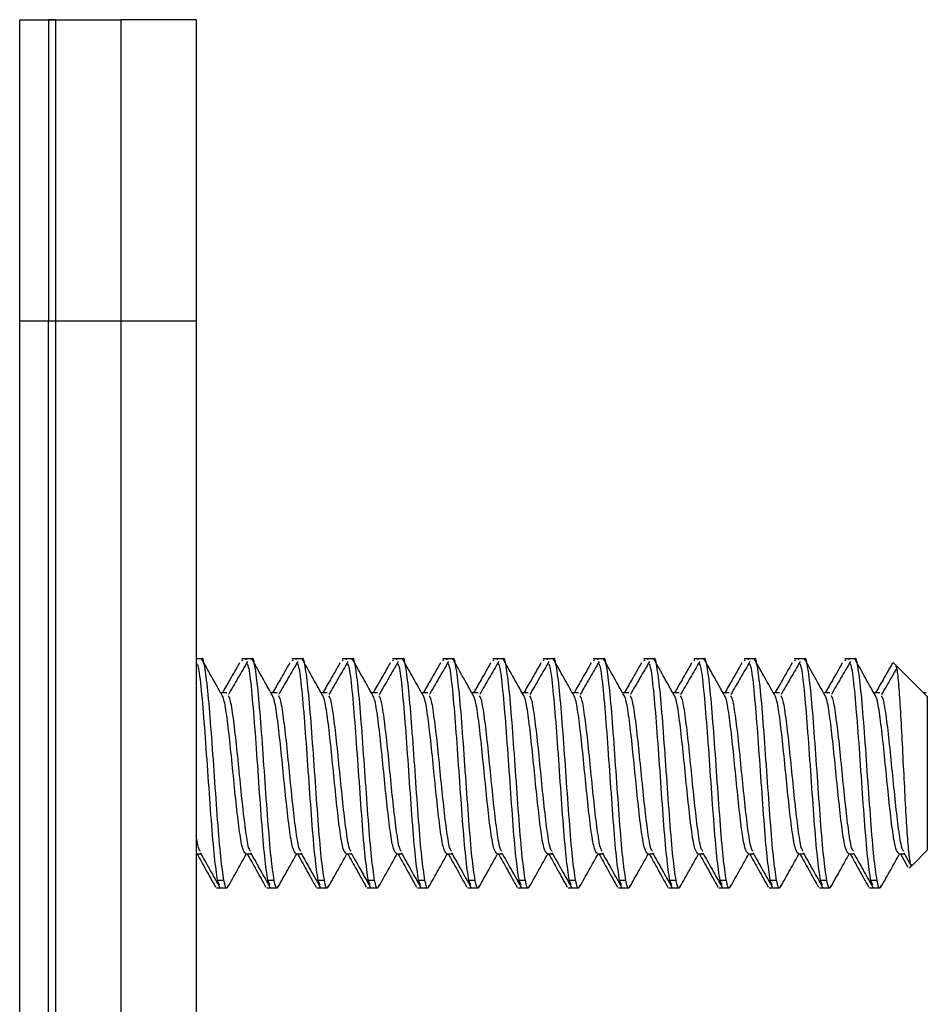
# Model space of a CAD drawing. Units: inches. Extents: x 0.3 to 21.8, y 0.2 to 16.9.
# Drawn here: x 8.3 to 8.7, y 14.7 to 15.1 of the extents above; entities that cross this region are included whole.
import ezdxf

# ---------------------------------------------------------------- set-up
doc = ezdxf.new("R2010")
doc.units = ezdxf.units.IN
doc.header["$MEASUREMENT"] = 0

msp = doc.modelspace()

# ---------------------------------------------------------------- linework, layer by layer
at = {"color": 7, "linetype": 'Continuous', "lineweight": 25}
for p, q in [((8.34497, 15.13796), (8.35697, 15.13796)), ((8.34497, 15.01296), (8.34497, 15.13796)), ((8.35697, 15.13796), (8.35697, 15.01296)), ((8.35977, 15.13796), (8.35697, 15.13796)), ((8.35697, 15.13796), (8.38697, 15.13796)), ((8.35977, 15.13796), (8.35977, 15.01296)), ((8.41822, 15.13796), (8.38697, 15.13796)), ((8.38697, 15.13796), (8.38697, 15.01296)), ((8.41822, 15.13796), (8.41822, 15.01296)), ((8.35697, 15.01296), (8.34497, 15.01296)), ((8.34497, 9.51296), (8.34497, 15.01296)), ((8.35697, 9.51296), (8.35697, 15.01296)), ((8.35977, 15.01296), (8.35697, 15.01296)), ((8.38697, 15.01296), (8.35697, 15.01296)), ((8.35977, 15.01296), (8.35977, 9.51296)), ((8.41822, 15.01296), (8.38697, 15.01296)), ((8.38697, 15.01296), (8.38697, 9.51296)), ((8.41822, 15.01296), (8.41822, 9.51296)), ((8.42046, 14.87296), (8.41822, 14.87296)), ((8.43748, 14.87296), (8.437, 14.87296)), ((8.44129, 14.87296), (8.43748, 14.87296)), ((8.45831, 14.87296), (8.45783, 14.87296)), ((8.46213, 14.87296), (8.45831, 14.87296)), ((8.47915, 14.87296), (8.47866, 14.87296)), ((8.48296, 14.87296), (8.47915, 14.87296)), ((8.49998, 14.87296), (8.4995, 14.87296)), ((8.50379, 14.87296), (8.49998, 14.87296)), ((8.52081, 14.87296), (8.52033, 14.87296)), ((8.52463, 14.87296), (8.52081, 14.87296)), ((8.54165, 14.87296), (8.54116, 14.87296)), ((8.54546, 14.87296), (8.54165, 14.87296)), ((8.56248, 14.87296), (8.562, 14.87296)), ((8.56629, 14.87296), (8.56248, 14.87296)), ((8.58331, 14.87296), (8.58283, 14.87296)), ((8.58713, 14.87296), (8.58331, 14.87296)), ((8.60415, 14.87296), (8.60366, 14.87296)), ((8.60796, 14.87296), (8.60415, 14.87296)), ((8.62498, 14.87296), (8.6245, 14.87296)), ((8.62879, 14.87296), (8.62498, 14.87296)), ((8.64581, 14.87296), (8.64533, 14.87296)), ((8.64963, 14.87296), (8.64581, 14.87296)), ((8.66665, 14.87296), (8.66616, 14.87296)), ((8.67046, 14.87296), (8.66665, 14.87296)), ((8.68748, 14.87296), (8.687, 14.87296)), ((8.69129, 14.87296), (8.68748, 14.87296)), ((8.43748, 14.87245), (8.437, 14.87211)), ((8.45831, 14.87245), (8.45783, 14.87211)), ((8.47915, 14.87245), (8.47866, 14.87211)), ((8.49998, 14.87245), (8.4995, 14.87211)), ((8.52081, 14.87245), (8.52033, 14.87211)), ((8.54165, 14.87245), (8.54116, 14.87211)), ((8.56248, 14.87245), (8.562, 14.87211)), ((8.58331, 14.87245), (8.58283, 14.87211)), ((8.60415, 14.87245), (8.60366, 14.87211)), ((8.62498, 14.87245), (8.6245, 14.87211)), ((8.64581, 14.87245), (8.64533, 14.87211)), ((8.66665, 14.87245), (8.66616, 14.87211)), ((8.68748, 14.87245), (8.687, 14.87211)), ((8.70848, 14.87019), (8.7072, 14.87147)), ((8.71996, 14.85871), (8.70848, 14.87019)), ((8.43087, 14.85886), (8.42827, 14.85886)), ((8.45171, 14.85886), (8.4491, 14.85886)), ((8.47254, 14.85886), (8.46994, 14.85886)), ((8.47086, 14.85886), (8.46996, 14.85886)), ((8.49337, 14.85886), (8.49077, 14.85886)), ((8.51421, 14.85886), (8.5116, 14.85886)), ((8.51253, 14.85886), (8.51163, 14.85886)), ((8.53504, 14.85886), (8.53244, 14.85886)), ((8.53336, 14.85886), (8.53246, 14.85886)), ((8.55587, 14.85886), (8.55327, 14.85886)), ((8.5542, 14.85886), (8.5533, 14.85886)), ((8.57671, 14.85886), (8.5741, 14.85886)), ((8.57503, 14.85886), (8.57413, 14.85886)), ((8.59754, 14.85886), (8.59494, 14.85886)), ((8.59586, 14.85886), (8.59496, 14.85886)), ((8.61837, 14.85886), (8.61577, 14.85886)), ((8.6167, 14.85886), (8.6158, 14.85886)), ((8.63921, 14.85886), (8.6366, 14.85886)), ((8.63753, 14.85886), (8.63663, 14.85886)), ((8.66004, 14.85886), (8.65744, 14.85886)), ((8.65836, 14.85886), (8.65746, 14.85886)), ((8.68087, 14.85886), (8.67827, 14.85886)), ((8.70171, 14.85886), (8.6991, 14.85886)), ((8.70003, 14.85886), (8.69913, 14.85886)), ((8.72086, 14.85886), (8.7198, 14.85886)), ((8.72133, 14.85733), (8.71996, 14.85871)), ((8.72133, 14.85733), (8.72133, 14.79358)), ((8.41822, 14.79205), (8.42015, 14.79205)), ((8.41822, 14.79205), (8.41848, 14.79205)), ((8.43869, 14.79205), (8.44099, 14.79205)), ((8.45952, 14.79205), (8.46182, 14.79205)), ((8.45983, 14.79205), (8.46015, 14.79205)), ((8.48035, 14.79205), (8.48265, 14.79205)), ((8.48066, 14.79205), (8.48098, 14.79205)), ((8.50119, 14.79205), (8.50349, 14.79205)), ((8.50149, 14.79205), (8.50181, 14.79205)), ((8.52202, 14.79205), (8.52432, 14.79205)), ((8.52233, 14.79205), (8.52265, 14.79205)), ((8.54285, 14.79205), (8.54515, 14.79205)), ((8.54316, 14.79205), (8.54348, 14.79205)), ((8.56369, 14.79205), (8.56599, 14.79205)), ((8.58452, 14.79205), (8.58682, 14.79205)), ((8.58483, 14.79205), (8.58515, 14.79205)), ((8.60535, 14.79205), (8.60765, 14.79205)), ((8.62619, 14.79205), (8.62849, 14.79205)), ((8.64702, 14.79205), (8.64932, 14.79205)), ((8.64733, 14.79205), (8.64765, 14.79205)), ((8.66785, 14.79205), (8.67015, 14.79205)), ((8.66816, 14.79205), (8.66848, 14.79205)), ((8.68869, 14.79205), (8.69099, 14.79205)), ((8.68899, 14.79205), (8.68931, 14.79205)), ((8.70952, 14.79205), (8.71182, 14.79205)), ((8.71015, 14.79205), (8.71325, 14.78653)), ((8.71154, 14.79256), (8.71444, 14.78739)), ((8.71515, 14.7874), (8.72133, 14.79358)), ((8.71385, 14.7861), (8.71515, 14.7874)), ((8.42787, 14.77915), (8.42706, 14.78108)), ((8.42967, 14.78108), (8.42706, 14.78108)), ((8.44871, 14.77915), (8.4479, 14.78108)), ((8.4505, 14.78108), (8.4479, 14.78108)), ((8.46954, 14.77915), (8.46873, 14.78108)), ((8.47133, 14.78108), (8.46873, 14.78108)), ((8.49037, 14.77915), (8.48956, 14.78108)), ((8.49217, 14.78108), (8.48956, 14.78108)), ((8.51121, 14.77915), (8.5104, 14.78108)), ((8.513, 14.78108), (8.5104, 14.78108)), ((8.53204, 14.77915), (8.53123, 14.78108)), ((8.53383, 14.78108), (8.53123, 14.78108)), ((8.55287, 14.77915), (8.55206, 14.78108)), ((8.55467, 14.78108), (8.55206, 14.78108)), ((8.57371, 14.77915), (8.5729, 14.78108)), ((8.5755, 14.78108), (8.5729, 14.78108)), ((8.59454, 14.77915), (8.59373, 14.78108)), ((8.59633, 14.78108), (8.59373, 14.78108)), ((8.61537, 14.77915), (8.61456, 14.78108)), ((8.61717, 14.78108), (8.61456, 14.78108)), ((8.63621, 14.77915), (8.6354, 14.78108)), ((8.638, 14.78108), (8.6354, 14.78108)), ((8.65704, 14.77915), (8.65623, 14.78108)), ((8.65883, 14.78108), (8.65623, 14.78108)), ((8.67787, 14.77915), (8.67706, 14.78108)), ((8.67967, 14.78108), (8.67706, 14.78108)), ((8.69871, 14.77915), (8.6979, 14.78108)), ((8.7005, 14.78108), (8.6979, 14.78108)), ((8.42658, 14.77796), (8.42706, 14.77796)), ((8.42706, 14.77796), (8.43088, 14.77796)), ((8.44741, 14.77796), (8.4479, 14.77796)), ((8.4479, 14.77796), (8.45171, 14.77796)), ((8.46825, 14.77796), (8.46873, 14.77796)), ((8.46873, 14.77796), (8.47254, 14.77796)), ((8.48908, 14.77796), (8.48956, 14.77796)), ((8.48956, 14.77796), (8.49338, 14.77796)), ((8.50991, 14.77796), (8.5104, 14.77796)), ((8.5104, 14.77796), (8.51421, 14.77796)), ((8.53075, 14.77796), (8.53123, 14.77796)), ((8.53123, 14.77796), (8.53504, 14.77796)), ((8.55158, 14.77796), (8.55206, 14.77796)), ((8.55206, 14.77796), (8.55588, 14.77796)), ((8.57241, 14.77796), (8.5729, 14.77796)), ((8.5729, 14.77796), (8.57671, 14.77796)), ((8.59325, 14.77796), (8.59373, 14.77796)), ((8.59373, 14.77796), (8.59754, 14.77796)), ((8.61408, 14.77796), (8.61456, 14.77796)), ((8.61456, 14.77796), (8.61838, 14.77796)), ((8.63491, 14.77796), (8.6354, 14.77796)), ((8.6354, 14.77796), (8.63921, 14.77796)), ((8.65575, 14.77796), (8.65623, 14.77796)), ((8.65623, 14.77796), (8.66004, 14.77796)), ((8.67658, 14.77796), (8.67706, 14.77796)), ((8.67706, 14.77796), (8.68088, 14.77796)), ((8.69741, 14.77796), (8.6979, 14.77796)), ((8.6979, 14.77796), (8.70171, 14.77796))]:
    msp.add_line(p, q, dxfattribs=at)
for points, knots in [([(8.4283, 14.85886), (8.42698, 14.86121), (8.42435, 14.86592), (8.42172, 14.87061), (8.4204, 14.87295)], [0, 0, 0, 0, 0.4998332, 1, 1, 1, 1]), ([(8.42967, 14.78108), (8.42923, 14.78397), (8.42837, 14.78974), (8.42706, 14.80563), (8.42576, 14.82408), (8.42446, 14.84281), (8.42316, 14.85906), (8.42185, 14.86949), (8.42094, 14.87399), (8.42045, 14.87272), (8.42041, 14.87259)], [0, 0, 0, 0, 0.14058, 0.281159, 0.421739, 0.562319, 0.702898, 0.843478, 0.984058, 1, 1, 1, 1]), ([(8.43889, 14.8726), (8.43885, 14.87277), (8.43879, 14.87308), (8.43872, 14.87283), (8.43869, 14.87272)], [0, 0, 0, 0, 0.540457, 1, 1, 1, 1]), ([(8.44913, 14.85886), (8.44781, 14.86121), (8.44518, 14.86592), (8.44255, 14.87061), (8.44123, 14.87295)], [0, 0, 0, 0, 0.499833, 1, 1, 1, 1]), ([(8.4505, 14.78108), (8.45007, 14.78397), (8.4492, 14.78974), (8.4479, 14.80563), (8.44659, 14.82408), (8.44529, 14.84281), (8.44399, 14.85906), (8.44269, 14.86949), (8.44177, 14.87399), (8.44129, 14.87272), (8.44124, 14.87259)], [0, 0, 0, 0, 0.1405797, 0.2811593, 0.421739, 0.5623186, 0.7028983, 0.8434779, 0.9840576, 1, 1, 1, 1]), ([(8.45972, 14.8726), (8.45969, 14.87277), (8.45962, 14.87308), (8.45955, 14.87283), (8.45952, 14.87272)], [0, 0, 0, 0, 0.540457, 1, 1, 1, 1]), ([(8.47133, 14.78108), (8.4709, 14.78397), (8.47003, 14.78974), (8.46873, 14.80563), (8.46743, 14.82408), (8.46613, 14.84281), (8.46482, 14.85906), (8.46352, 14.86949), (8.4626, 14.87399), (8.46212, 14.87272), (8.46207, 14.87259)], [0, 0, 0, 0, 0.1405797, 0.2811593, 0.421739, 0.5623186, 0.7028983, 0.8434779, 0.9840576, 1, 1, 1, 1]), ([(8.46996, 14.85886), (8.46865, 14.86121), (8.46601, 14.86592), (8.46338, 14.87061), (8.46207, 14.87295)], [0, 0, 0, 0, 0.499833, 1, 1, 1, 1]), ([(8.48056, 14.8726), (8.48052, 14.87277), (8.48045, 14.87308), (8.48039, 14.87283), (8.48036, 14.87272)], [0, 0, 0, 0, 0.540457, 1, 1, 1, 1]), ([(8.4908, 14.85886), (8.48948, 14.86121), (8.48685, 14.86592), (8.48422, 14.87061), (8.4829, 14.87295)], [0, 0, 0, 0, 0.4998332, 1, 1, 1, 1]), ([(8.49217, 14.78108), (8.49173, 14.78397), (8.49087, 14.78974), (8.48956, 14.80563), (8.48826, 14.82408), (8.48696, 14.84281), (8.48566, 14.85906), (8.48435, 14.86949), (8.48344, 14.87399), (8.48295, 14.87272), (8.48291, 14.87259)], [0, 0, 0, 0, 0.14058, 0.281159, 0.421739, 0.562319, 0.702898, 0.843478, 0.984058, 1, 1, 1, 1]), ([(8.50139, 14.8726), (8.50135, 14.87277), (8.50129, 14.87308), (8.50122, 14.87283), (8.50119, 14.87272)], [0, 0, 0, 0, 0.540457, 1, 1, 1, 1]), ([(8.51163, 14.85886), (8.51031, 14.86121), (8.50768, 14.86592), (8.50505, 14.87061), (8.50373, 14.87295)], [0, 0, 0, 0, 0.499833, 1, 1, 1, 1]), ([(8.513, 14.78108), (8.51257, 14.78397), (8.5117, 14.78974), (8.5104, 14.80563), (8.50909, 14.82408), (8.50779, 14.84281), (8.50649, 14.85906), (8.50519, 14.86949), (8.50427, 14.87399), (8.50379, 14.87272), (8.50374, 14.87259)], [0, 0, 0, 0, 0.14058, 0.281159, 0.421739, 0.562319, 0.702898, 0.843478, 0.984058, 1, 1, 1, 1]), ([(8.52222, 14.8726), (8.52219, 14.87277), (8.52212, 14.87308), (8.52205, 14.87283), (8.52202, 14.87272)], [0, 0, 0, 0, 0.540457, 1, 1, 1, 1]), ([(8.53383, 14.78108), (8.5334, 14.78397), (8.53253, 14.78974), (8.53123, 14.80563), (8.52993, 14.82408), (8.52863, 14.84281), (8.52732, 14.85906), (8.52602, 14.86949), (8.5251, 14.87399), (8.52462, 14.87272), (8.52457, 14.87259)], [0, 0, 0, 0, 0.14058, 0.281159, 0.421739, 0.562319, 0.702898, 0.843478, 0.984058, 1, 1, 1, 1]), ([(8.53246, 14.85886), (8.53115, 14.86121), (8.52851, 14.86592), (8.52588, 14.87061), (8.52457, 14.87295)], [0, 0, 0, 0, 0.499833, 1, 1, 1, 1]), ([(8.54306, 14.8726), (8.54302, 14.87277), (8.54295, 14.87308), (8.54289, 14.87283), (8.54286, 14.87272)], [0, 0, 0, 0, 0.540457, 1, 1, 1, 1]), ([(8.5533, 14.85886), (8.55198, 14.86121), (8.54935, 14.86592), (8.54672, 14.87061), (8.5454, 14.87295)], [0, 0, 0, 0, 0.499833, 1, 1, 1, 1]), ([(8.55467, 14.78108), (8.55423, 14.78397), (8.55337, 14.78974), (8.55206, 14.80563), (8.55076, 14.82408), (8.54946, 14.84281), (8.54816, 14.85906), (8.54685, 14.86949), (8.54594, 14.87399), (8.54545, 14.87272), (8.54541, 14.87259)], [0, 0, 0, 0, 0.14058, 0.281159, 0.421739, 0.562319, 0.702898, 0.843478, 0.984058, 1, 1, 1, 1]), ([(8.56389, 14.8726), (8.56385, 14.87277), (8.56379, 14.87308), (8.56372, 14.87283), (8.56369, 14.87272)], [0, 0, 0, 0, 0.540457, 1, 1, 1, 1]), ([(8.57413, 14.85886), (8.57281, 14.86121), (8.57018, 14.86592), (8.56755, 14.87061), (8.56623, 14.87295)], [0, 0, 0, 0, 0.4998332, 1, 1, 1, 1]), ([(8.5755, 14.78108), (8.57507, 14.78397), (8.5742, 14.78974), (8.5729, 14.80563), (8.57159, 14.82408), (8.57029, 14.84281), (8.56899, 14.85906), (8.56769, 14.86949), (8.56677, 14.87399), (8.56629, 14.87272), (8.56624, 14.87259)], [0, 0, 0, 0, 0.1405797, 0.2811593, 0.421739, 0.5623186, 0.7028983, 0.8434779, 0.9840576, 1, 1, 1, 1]), ([(8.58472, 14.8726), (8.58469, 14.87277), (8.58462, 14.87308), (8.58455, 14.87283), (8.58452, 14.87272)], [0, 0, 0, 0, 0.540457, 1, 1, 1, 1]), ([(8.59633, 14.78108), (8.5959, 14.78397), (8.59503, 14.78974), (8.59373, 14.80563), (8.59243, 14.82408), (8.59113, 14.84281), (8.58982, 14.85906), (8.58852, 14.86949), (8.5876, 14.87399), (8.58712, 14.87272), (8.58707, 14.87259)], [0, 0, 0, 0, 0.14058, 0.281159, 0.421739, 0.562319, 0.702898, 0.843478, 0.984058, 1, 1, 1, 1]), ([(8.59496, 14.85886), (8.59365, 14.86121), (8.59101, 14.86592), (8.58838, 14.87061), (8.58707, 14.87295)], [0, 0, 0, 0, 0.499833, 1, 1, 1, 1]), ([(8.60556, 14.8726), (8.60552, 14.87277), (8.60545, 14.87308), (8.60539, 14.87283), (8.60536, 14.87272)], [0, 0, 0, 0, 0.540457, 1, 1, 1, 1]), ([(8.6158, 14.85886), (8.61448, 14.86121), (8.61185, 14.86592), (8.60922, 14.87061), (8.6079, 14.87295)], [0, 0, 0, 0, 0.4998332, 1, 1, 1, 1]), ([(8.61717, 14.78108), (8.61673, 14.78397), (8.61587, 14.78974), (8.61456, 14.80563), (8.61326, 14.82408), (8.61196, 14.84281), (8.61066, 14.85906), (8.60935, 14.86949), (8.60844, 14.87399), (8.60795, 14.87272), (8.60791, 14.87259)], [0, 0, 0, 0, 0.1405797, 0.2811593, 0.421739, 0.5623186, 0.7028983, 0.8434779, 0.9840576, 1, 1, 1, 1]), ([(8.62639, 14.8726), (8.62635, 14.87277), (8.62629, 14.87308), (8.62622, 14.87283), (8.62619, 14.87272)], [0, 0, 0, 0, 0.540457, 1, 1, 1, 1]), ([(8.63663, 14.85886), (8.63531, 14.86121), (8.63268, 14.86592), (8.63005, 14.87061), (8.62873, 14.87295)], [0, 0, 0, 0, 0.499833, 1, 1, 1, 1]), ([(8.638, 14.78108), (8.63757, 14.78397), (8.6367, 14.78974), (8.6354, 14.80563), (8.63409, 14.82408), (8.63279, 14.84281), (8.63149, 14.85906), (8.63019, 14.86949), (8.62927, 14.87399), (8.62879, 14.87272), (8.62874, 14.87259)], [0, 0, 0, 0, 0.1405797, 0.2811593, 0.421739, 0.5623186, 0.7028983, 0.8434779, 0.9840576, 1, 1, 1, 1]), ([(8.64722, 14.8726), (8.64719, 14.87277), (8.64712, 14.87308), (8.64705, 14.87283), (8.64702, 14.87272)], [0, 0, 0, 0, 0.540457, 1, 1, 1, 1]), ([(8.65883, 14.78108), (8.6584, 14.78397), (8.65753, 14.78974), (8.65623, 14.80563), (8.65493, 14.82408), (8.65363, 14.84281), (8.65232, 14.85906), (8.65102, 14.86949), (8.6501, 14.87399), (8.64962, 14.87272), (8.64957, 14.87259)], [0, 0, 0, 0, 0.14058, 0.281159, 0.421739, 0.562319, 0.702898, 0.843478, 0.984058, 1, 1, 1, 1]), ([(8.65746, 14.85886), (8.65615, 14.86121), (8.65351, 14.86592), (8.65088, 14.87061), (8.64957, 14.87295)], [0, 0, 0, 0, 0.499833, 1, 1, 1, 1]), ([(8.66806, 14.8726), (8.66802, 14.87277), (8.66795, 14.87308), (8.66789, 14.87283), (8.66786, 14.87272)], [0, 0, 0, 0, 0.540457, 1, 1, 1, 1]), ([(8.6783, 14.85886), (8.67698, 14.86121), (8.67435, 14.86592), (8.67172, 14.87061), (8.6704, 14.87295)], [0, 0, 0, 0, 0.4998332, 1, 1, 1, 1]), ([(8.67967, 14.78108), (8.67923, 14.78397), (8.67837, 14.78974), (8.67706, 14.80563), (8.67576, 14.82408), (8.67446, 14.84281), (8.67316, 14.85906), (8.67185, 14.86949), (8.67094, 14.87399), (8.67045, 14.87272), (8.67041, 14.87259)], [0, 0, 0, 0, 0.14058, 0.281159, 0.421739, 0.562319, 0.702898, 0.843478, 0.984058, 1, 1, 1, 1]), ([(8.68889, 14.8726), (8.68885, 14.87277), (8.68879, 14.87308), (8.68872, 14.87283), (8.68869, 14.87272)], [0, 0, 0, 0, 0.540457, 1, 1, 1, 1]), ([(8.69913, 14.85886), (8.69781, 14.86121), (8.69518, 14.86592), (8.69255, 14.87061), (8.69123, 14.87295)], [0, 0, 0, 0, 0.499833, 1, 1, 1, 1]), ([(8.7005, 14.78108), (8.70007, 14.78397), (8.6992, 14.78974), (8.6979, 14.80563), (8.69659, 14.82408), (8.69529, 14.84281), (8.69399, 14.85906), (8.69269, 14.86949), (8.69177, 14.87399), (8.69129, 14.87272), (8.69124, 14.87259)], [0, 0, 0, 0, 0.1405797, 0.2811593, 0.421739, 0.5623186, 0.7028983, 0.8434779, 0.9840576, 1, 1, 1, 1]), ([(8.42706, 14.78108), (8.42663, 14.78397), (8.42576, 14.78973), (8.42446, 14.80564), (8.42316, 14.82405), (8.42185, 14.84291), (8.42055, 14.85871), (8.41946, 14.86883), (8.41881, 14.87039), (8.41858, 14.87093)], [0, 0, 0, 0, 0.1535745, 0.307149, 0.4607235, 0.614298, 0.7678725, 0.921447, 1, 1, 1, 1]), ([(8.43609, 14.87122), (8.43478, 14.86891), (8.43242, 14.86477), (8.43007, 14.86067), (8.42903, 14.85886)], [0, 0, 0, 0, 0.5596606, 1, 1, 1, 1]), ([(8.43944, 14.8718), (8.43812, 14.86954), (8.4355, 14.86503), (8.43287, 14.86047), (8.43155, 14.8582)], [0, 0, 0, 0, 0.500117, 1, 1, 1, 1]), ([(8.4479, 14.78108), (8.44746, 14.78397), (8.44659, 14.78973), (8.44529, 14.80564), (8.44399, 14.82405), (8.44269, 14.84291), (8.44139, 14.85871), (8.4403, 14.86883), (8.43964, 14.87039), (8.43942, 14.87093)], [0, 0, 0, 0, 0.153575, 0.307149, 0.460724, 0.614298, 0.767873, 0.921447, 1, 1, 1, 1]), ([(8.45693, 14.87122), (8.45561, 14.86891), (8.45326, 14.86477), (8.4509, 14.86067), (8.44987, 14.85886)], [0, 0, 0, 0, 0.559661, 1, 1, 1, 1]), ([(8.46027, 14.8718), (8.45896, 14.86954), (8.45633, 14.86503), (8.4537, 14.86047), (8.45239, 14.8582)], [0, 0, 0, 0, 0.500117, 1, 1, 1, 1]), ([(8.46873, 14.78108), (8.4683, 14.78397), (8.46743, 14.78973), (8.46613, 14.80564), (8.46482, 14.82405), (8.46352, 14.84291), (8.46222, 14.85871), (8.46113, 14.86883), (8.46047, 14.87039), (8.46025, 14.87093)], [0, 0, 0, 0, 0.153575, 0.307149, 0.460724, 0.614298, 0.767873, 0.921447, 1, 1, 1, 1]), ([(8.47776, 14.87122), (8.47644, 14.86891), (8.47409, 14.86477), (8.47174, 14.86067), (8.4707, 14.85886)], [0, 0, 0, 0, 0.559661, 1, 1, 1, 1]), ([(8.4811, 14.8718), (8.47979, 14.86954), (8.47716, 14.86503), (8.47453, 14.86047), (8.47322, 14.8582)], [0, 0, 0, 0, 0.500117, 1, 1, 1, 1]), ([(8.48956, 14.78108), (8.48913, 14.78397), (8.48826, 14.78973), (8.48696, 14.80564), (8.48566, 14.82405), (8.48435, 14.84291), (8.48305, 14.85871), (8.48196, 14.86883), (8.48131, 14.87039), (8.48108, 14.87093)], [0, 0, 0, 0, 0.153575, 0.307149, 0.460724, 0.614298, 0.767873, 0.921447, 1, 1, 1, 1]), ([(8.49859, 14.87122), (8.49728, 14.86891), (8.49492, 14.86477), (8.49257, 14.86067), (8.49153, 14.85886)], [0, 0, 0, 0, 0.5596606, 1, 1, 1, 1]), ([(8.50194, 14.8718), (8.50062, 14.86954), (8.498, 14.86503), (8.49537, 14.86047), (8.49405, 14.8582)], [0, 0, 0, 0, 0.500117, 1, 1, 1, 1]), ([(8.5104, 14.78108), (8.50996, 14.78397), (8.50909, 14.78973), (8.50779, 14.80564), (8.50649, 14.82405), (8.50519, 14.84291), (8.50389, 14.85871), (8.5028, 14.86883), (8.50214, 14.87039), (8.50192, 14.87093)], [0, 0, 0, 0, 0.153575, 0.307149, 0.460724, 0.614298, 0.767873, 0.921447, 1, 1, 1, 1]), ([(8.51943, 14.87122), (8.51811, 14.86891), (8.51576, 14.86477), (8.5134, 14.86067), (8.51237, 14.85886)], [0, 0, 0, 0, 0.559661, 1, 1, 1, 1]), ([(8.52277, 14.8718), (8.52146, 14.86954), (8.51883, 14.86503), (8.5162, 14.86047), (8.51489, 14.8582)], [0, 0, 0, 0, 0.500117, 1, 1, 1, 1]), ([(8.53123, 14.78108), (8.5308, 14.78397), (8.52993, 14.78973), (8.52863, 14.80564), (8.52732, 14.82405), (8.52602, 14.84291), (8.52472, 14.85871), (8.52363, 14.86883), (8.52297, 14.87039), (8.52275, 14.87093)], [0, 0, 0, 0, 0.153575, 0.307149, 0.460724, 0.614298, 0.767873, 0.921447, 1, 1, 1, 1]), ([(8.54026, 14.87122), (8.53894, 14.86891), (8.53659, 14.86477), (8.53424, 14.86067), (8.5332, 14.85886)], [0, 0, 0, 0, 0.559661, 1, 1, 1, 1]), ([(8.5436, 14.8718), (8.54229, 14.86954), (8.53966, 14.86503), (8.53703, 14.86047), (8.53572, 14.8582)], [0, 0, 0, 0, 0.5001174, 1, 1, 1, 1]), ([(8.55206, 14.78108), (8.55163, 14.78397), (8.55076, 14.78973), (8.54946, 14.80564), (8.54816, 14.82405), (8.54685, 14.84291), (8.54555, 14.85871), (8.54446, 14.86883), (8.54381, 14.87039), (8.54358, 14.87093)], [0, 0, 0, 0, 0.153575, 0.307149, 0.460724, 0.614298, 0.767873, 0.921447, 1, 1, 1, 1]), ([(8.56109, 14.87122), (8.55978, 14.86891), (8.55742, 14.86477), (8.55507, 14.86067), (8.55403, 14.85886)], [0, 0, 0, 0, 0.559661, 1, 1, 1, 1]), ([(8.56444, 14.8718), (8.56312, 14.86954), (8.5605, 14.86503), (8.55787, 14.86047), (8.55655, 14.8582)], [0, 0, 0, 0, 0.500117, 1, 1, 1, 1]), ([(8.5729, 14.78108), (8.57246, 14.78397), (8.57159, 14.78973), (8.57029, 14.80564), (8.56899, 14.82405), (8.56769, 14.84291), (8.56639, 14.85871), (8.5653, 14.86883), (8.56464, 14.87039), (8.56442, 14.87093)], [0, 0, 0, 0, 0.153575, 0.307149, 0.460724, 0.614298, 0.767873, 0.921447, 1, 1, 1, 1]), ([(8.58193, 14.87122), (8.58061, 14.86891), (8.57826, 14.86477), (8.5759, 14.86067), (8.57487, 14.85886)], [0, 0, 0, 0, 0.559661, 1, 1, 1, 1]), ([(8.58527, 14.8718), (8.58396, 14.86954), (8.58133, 14.86503), (8.5787, 14.86047), (8.57739, 14.8582)], [0, 0, 0, 0, 0.500117, 1, 1, 1, 1]), ([(8.59373, 14.78108), (8.5933, 14.78397), (8.59243, 14.78973), (8.59113, 14.80564), (8.58982, 14.82405), (8.58852, 14.84291), (8.58722, 14.85871), (8.58613, 14.86883), (8.58547, 14.87039), (8.58525, 14.87093)], [0, 0, 0, 0, 0.1535745, 0.307149, 0.4607235, 0.614298, 0.7678725, 0.921447, 1, 1, 1, 1]), ([(8.60276, 14.87122), (8.60144, 14.86891), (8.59909, 14.86477), (8.59674, 14.86067), (8.5957, 14.85886)], [0, 0, 0, 0, 0.559661, 1, 1, 1, 1]), ([(8.6061, 14.8718), (8.60479, 14.86954), (8.60216, 14.86503), (8.59953, 14.86047), (8.59822, 14.8582)], [0, 0, 0, 0, 0.500117, 1, 1, 1, 1]), ([(8.61456, 14.78108), (8.61413, 14.78397), (8.61326, 14.78973), (8.61196, 14.80564), (8.61066, 14.82405), (8.60935, 14.84291), (8.60805, 14.85871), (8.60696, 14.86883), (8.60631, 14.87039), (8.60608, 14.87093)], [0, 0, 0, 0, 0.153575, 0.307149, 0.460724, 0.614298, 0.767873, 0.921447, 1, 1, 1, 1]), ([(8.62359, 14.87122), (8.62228, 14.86891), (8.61992, 14.86477), (8.61757, 14.86067), (8.61653, 14.85886)], [0, 0, 0, 0, 0.559661, 1, 1, 1, 1]), ([(8.62694, 14.8718), (8.62562, 14.86954), (8.623, 14.86503), (8.62037, 14.86047), (8.61905, 14.8582)], [0, 0, 0, 0, 0.500117, 1, 1, 1, 1]), ([(8.6354, 14.78108), (8.63496, 14.78397), (8.63409, 14.78973), (8.63279, 14.80564), (8.63149, 14.82405), (8.63019, 14.84291), (8.62889, 14.85871), (8.6278, 14.86883), (8.62714, 14.87039), (8.62692, 14.87093)], [0, 0, 0, 0, 0.153575, 0.307149, 0.460724, 0.614298, 0.767873, 0.921447, 1, 1, 1, 1]), ([(8.64443, 14.87122), (8.64311, 14.86891), (8.64076, 14.86477), (8.6384, 14.86067), (8.63737, 14.85886)], [0, 0, 0, 0, 0.559661, 1, 1, 1, 1]), ([(8.64777, 14.8718), (8.64646, 14.86954), (8.64383, 14.86503), (8.6412, 14.86047), (8.63989, 14.8582)], [0, 0, 0, 0, 0.5001174, 1, 1, 1, 1]), ([(8.65623, 14.78108), (8.6558, 14.78397), (8.65493, 14.78973), (8.65363, 14.80564), (8.65232, 14.82405), (8.65102, 14.84291), (8.64972, 14.85871), (8.64863, 14.86883), (8.64797, 14.87039), (8.64775, 14.87093)], [0, 0, 0, 0, 0.153575, 0.307149, 0.460724, 0.614298, 0.767873, 0.921447, 1, 1, 1, 1]), ([(8.66526, 14.87122), (8.66394, 14.86891), (8.66159, 14.86477), (8.65924, 14.86067), (8.6582, 14.85886)], [0, 0, 0, 0, 0.559661, 1, 1, 1, 1]), ([(8.6686, 14.8718), (8.66729, 14.86954), (8.66466, 14.86503), (8.66203, 14.86047), (8.66072, 14.8582)], [0, 0, 0, 0, 0.500117, 1, 1, 1, 1]), ([(8.67706, 14.78108), (8.67663, 14.78397), (8.67576, 14.78973), (8.67446, 14.80564), (8.67316, 14.82405), (8.67185, 14.84291), (8.67055, 14.85871), (8.66946, 14.86883), (8.66881, 14.87039), (8.66858, 14.87093)], [0, 0, 0, 0, 0.1535745, 0.307149, 0.4607235, 0.614298, 0.7678725, 0.921447, 1, 1, 1, 1]), ([(8.68609, 14.87122), (8.68478, 14.86891), (8.68242, 14.86477), (8.68007, 14.86067), (8.67903, 14.85886)], [0, 0, 0, 0, 0.5596606, 1, 1, 1, 1]), ([(8.68944, 14.8718), (8.68812, 14.86954), (8.6855, 14.86503), (8.68287, 14.86047), (8.68155, 14.8582)], [0, 0, 0, 0, 0.500117, 1, 1, 1, 1]), ([(8.6979, 14.78108), (8.69746, 14.78397), (8.69659, 14.78973), (8.69529, 14.80564), (8.69399, 14.82405), (8.69269, 14.84291), (8.69139, 14.85871), (8.6903, 14.86883), (8.68964, 14.87039), (8.68942, 14.87093)], [0, 0, 0, 0, 0.153575, 0.307149, 0.460724, 0.614298, 0.767873, 0.921447, 1, 1, 1, 1]), ([(8.70693, 14.87122), (8.70561, 14.86891), (8.70326, 14.86477), (8.7009, 14.86067), (8.69987, 14.85886)], [0, 0, 0, 0, 0.559661, 1, 1, 1, 1]), ([(8.7086, 14.86894), (8.70785, 14.86763), (8.70577, 14.86407), (8.7037, 14.86047), (8.70239, 14.8582)], [0, 0, 0, 0, 0.366263, 1, 1, 1, 1]), ([(8.70816, 14.86988), (8.70832, 14.86979), (8.70871, 14.86954), (8.70931, 14.86348), (8.71008, 14.85308), (8.71079, 14.83964), (8.71152, 14.82509), (8.71227, 14.81106), (8.71297, 14.79915), (8.71375, 14.79093), (8.71433, 14.78681), (8.71473, 14.78745), (8.71487, 14.78768)], [0, 0, 0, 0, 0.070919, 0.186659, 0.300848, 0.412271, 0.523449, 0.630572, 0.737781, 0.841501, 0.94436, 1, 1, 1, 1]), ([(8.43869, 14.79222), (8.43829, 14.79258), (8.43745, 14.79334), (8.43618, 14.80063), (8.43488, 14.81144), (8.43357, 14.8245), (8.43227, 14.8377), (8.43097, 14.84893), (8.42964, 14.85725), (8.42873, 14.85814), (8.42826, 14.8586)], [0, 0, 0, 0, 0.116159, 0.241111, 0.366064, 0.491017, 0.615969, 0.740922, 0.865875, 1, 1, 1, 1]), ([(8.44074, 14.79316), (8.44052, 14.7934), (8.43987, 14.79414), (8.43878, 14.80072), (8.43748, 14.81142), (8.43618, 14.8245), (8.43488, 14.83772), (8.43357, 14.84886), (8.43246, 14.85605), (8.43179, 14.85716), (8.43155, 14.85756)], [0, 0, 0, 0, 0.070896, 0.212625, 0.354353, 0.496081, 0.637809, 0.779537, 0.921266, 1, 1, 1, 1]), ([(8.45952, 14.79222), (8.45912, 14.79258), (8.45828, 14.79334), (8.45701, 14.80063), (8.45571, 14.81144), (8.45441, 14.8245), (8.4531, 14.8377), (8.4518, 14.84893), (8.45047, 14.85725), (8.44956, 14.85814), (8.44909, 14.8586)], [0, 0, 0, 0, 0.116159, 0.241111, 0.366064, 0.491017, 0.615969, 0.740922, 0.865875, 1, 1, 1, 1]), ([(8.46157, 14.79316), (8.46135, 14.7934), (8.4607, 14.79414), (8.45962, 14.80072), (8.45831, 14.81142), (8.45701, 14.8245), (8.45571, 14.83772), (8.45441, 14.84886), (8.4533, 14.85605), (8.45262, 14.85716), (8.45238, 14.85756)], [0, 0, 0, 0, 0.070896, 0.212625, 0.354353, 0.496081, 0.637809, 0.779537, 0.921266, 1, 1, 1, 1]), ([(8.48036, 14.79222), (8.47995, 14.79258), (8.47912, 14.79334), (8.47784, 14.80063), (8.47654, 14.81144), (8.47524, 14.8245), (8.47394, 14.8377), (8.47264, 14.84893), (8.4713, 14.85725), (8.4704, 14.85814), (8.46993, 14.8586)], [0, 0, 0, 0, 0.116159, 0.241111, 0.366064, 0.491017, 0.615969, 0.740922, 0.865875, 1, 1, 1, 1]), ([(8.4824, 14.79316), (8.48218, 14.7934), (8.48153, 14.79414), (8.48045, 14.80072), (8.47915, 14.81142), (8.47784, 14.8245), (8.47654, 14.83772), (8.47524, 14.84886), (8.47413, 14.85605), (8.47346, 14.85716), (8.47321, 14.85756)], [0, 0, 0, 0, 0.070896, 0.212625, 0.354353, 0.496081, 0.637809, 0.779537, 0.921266, 1, 1, 1, 1]), ([(8.50119, 14.79222), (8.50079, 14.79258), (8.49995, 14.79334), (8.49868, 14.80063), (8.49738, 14.81144), (8.49607, 14.8245), (8.49477, 14.8377), (8.49347, 14.84893), (8.49214, 14.85725), (8.49123, 14.85814), (8.49076, 14.8586)], [0, 0, 0, 0, 0.116159, 0.241111, 0.366064, 0.491017, 0.615969, 0.740922, 0.865875, 1, 1, 1, 1]), ([(8.50324, 14.79316), (8.50302, 14.7934), (8.50237, 14.79414), (8.50128, 14.80072), (8.49998, 14.81142), (8.49868, 14.8245), (8.49738, 14.83772), (8.49607, 14.84886), (8.49496, 14.85605), (8.49429, 14.85716), (8.49405, 14.85756)], [0, 0, 0, 0, 0.070896, 0.212625, 0.354353, 0.496081, 0.637809, 0.779537, 0.921266, 1, 1, 1, 1]), ([(8.52202, 14.79222), (8.52162, 14.79258), (8.52078, 14.79334), (8.51951, 14.80063), (8.51821, 14.81144), (8.51691, 14.8245), (8.5156, 14.8377), (8.5143, 14.84893), (8.51297, 14.85725), (8.51206, 14.85814), (8.51159, 14.8586)], [0, 0, 0, 0, 0.1161587, 0.2411114, 0.3660641, 0.4910168, 0.6159694, 0.7409221, 0.8658748, 1, 1, 1, 1]), ([(8.52407, 14.79316), (8.52385, 14.7934), (8.5232, 14.79414), (8.52212, 14.80072), (8.52081, 14.81142), (8.51951, 14.8245), (8.51821, 14.83772), (8.51691, 14.84886), (8.5158, 14.85605), (8.51512, 14.85716), (8.51488, 14.85756)], [0, 0, 0, 0, 0.070896, 0.212625, 0.354353, 0.496081, 0.637809, 0.779537, 0.921266, 1, 1, 1, 1]), ([(8.54286, 14.79222), (8.54245, 14.79258), (8.54162, 14.79334), (8.54034, 14.80063), (8.53904, 14.81144), (8.53774, 14.8245), (8.53644, 14.8377), (8.53514, 14.84893), (8.5338, 14.85725), (8.5329, 14.85814), (8.53243, 14.8586)], [0, 0, 0, 0, 0.116159, 0.241111, 0.366064, 0.491017, 0.615969, 0.740922, 0.865875, 1, 1, 1, 1]), ([(8.5449, 14.79316), (8.54468, 14.7934), (8.54403, 14.79414), (8.54295, 14.80072), (8.54165, 14.81142), (8.54034, 14.8245), (8.53904, 14.83772), (8.53774, 14.84886), (8.53663, 14.85605), (8.53596, 14.85716), (8.53571, 14.85756)], [0, 0, 0, 0, 0.070896, 0.212625, 0.354353, 0.496081, 0.637809, 0.779537, 0.921266, 1, 1, 1, 1]), ([(8.56369, 14.79222), (8.56329, 14.79258), (8.56245, 14.79334), (8.56118, 14.80063), (8.55988, 14.81144), (8.55857, 14.8245), (8.55727, 14.8377), (8.55597, 14.84893), (8.55464, 14.85725), (8.55373, 14.85814), (8.55326, 14.8586)], [0, 0, 0, 0, 0.116159, 0.241111, 0.366064, 0.491017, 0.615969, 0.740922, 0.865875, 1, 1, 1, 1]), ([(8.56574, 14.79316), (8.56552, 14.7934), (8.56487, 14.79414), (8.56378, 14.80072), (8.56248, 14.81142), (8.56118, 14.8245), (8.55988, 14.83772), (8.55857, 14.84886), (8.55746, 14.85605), (8.55679, 14.85716), (8.55655, 14.85756)], [0, 0, 0, 0, 0.070896, 0.212625, 0.354353, 0.496081, 0.637809, 0.779537, 0.921266, 1, 1, 1, 1]), ([(8.58452, 14.79222), (8.58412, 14.79258), (8.58328, 14.79334), (8.58201, 14.80063), (8.58071, 14.81144), (8.57941, 14.8245), (8.5781, 14.8377), (8.5768, 14.84893), (8.57547, 14.85725), (8.57456, 14.85814), (8.57409, 14.8586)], [0, 0, 0, 0, 0.116159, 0.241111, 0.366064, 0.491017, 0.615969, 0.740922, 0.865875, 1, 1, 1, 1]), ([(8.58657, 14.79316), (8.58635, 14.7934), (8.5857, 14.79414), (8.58462, 14.80072), (8.58331, 14.81142), (8.58201, 14.8245), (8.58071, 14.83772), (8.57941, 14.84886), (8.5783, 14.85605), (8.57762, 14.85716), (8.57738, 14.85756)], [0, 0, 0, 0, 0.070896, 0.212625, 0.354353, 0.496081, 0.637809, 0.779537, 0.921266, 1, 1, 1, 1]), ([(8.60536, 14.79222), (8.60495, 14.79258), (8.60412, 14.79334), (8.60284, 14.80063), (8.60154, 14.81144), (8.60024, 14.8245), (8.59894, 14.8377), (8.59764, 14.84893), (8.5963, 14.85725), (8.5954, 14.85814), (8.59493, 14.8586)], [0, 0, 0, 0, 0.1161587, 0.2411114, 0.3660641, 0.4910168, 0.6159694, 0.7409221, 0.8658748, 1, 1, 1, 1]), ([(8.6074, 14.79316), (8.60718, 14.7934), (8.60653, 14.79414), (8.60545, 14.80072), (8.60415, 14.81142), (8.60284, 14.8245), (8.60154, 14.83772), (8.60024, 14.84886), (8.59913, 14.85605), (8.59846, 14.85716), (8.59821, 14.85756)], [0, 0, 0, 0, 0.070896, 0.212625, 0.354353, 0.496081, 0.637809, 0.779537, 0.921266, 1, 1, 1, 1]), ([(8.62619, 14.79222), (8.62579, 14.79258), (8.62495, 14.79334), (8.62368, 14.80063), (8.62238, 14.81144), (8.62107, 14.8245), (8.61977, 14.8377), (8.61847, 14.84893), (8.61714, 14.85725), (8.61623, 14.85814), (8.61576, 14.8586)], [0, 0, 0, 0, 0.116159, 0.241111, 0.366064, 0.491017, 0.615969, 0.740922, 0.865875, 1, 1, 1, 1]), ([(8.62824, 14.79316), (8.62802, 14.7934), (8.62737, 14.79414), (8.62628, 14.80072), (8.62498, 14.81142), (8.62368, 14.8245), (8.62238, 14.83772), (8.62107, 14.84886), (8.61996, 14.85605), (8.61929, 14.85716), (8.61905, 14.85756)], [0, 0, 0, 0, 0.070896, 0.212625, 0.354353, 0.496081, 0.637809, 0.779537, 0.921266, 1, 1, 1, 1]), ([(8.64702, 14.79222), (8.64662, 14.79258), (8.64578, 14.79334), (8.64451, 14.80063), (8.64321, 14.81144), (8.64191, 14.8245), (8.6406, 14.8377), (8.6393, 14.84893), (8.63797, 14.85725), (8.63706, 14.85814), (8.63659, 14.8586)], [0, 0, 0, 0, 0.116159, 0.241111, 0.366064, 0.491017, 0.615969, 0.740922, 0.865875, 1, 1, 1, 1]), ([(8.64907, 14.79316), (8.64885, 14.7934), (8.6482, 14.79414), (8.64712, 14.80072), (8.64581, 14.81142), (8.64451, 14.8245), (8.64321, 14.83772), (8.64191, 14.84886), (8.6408, 14.85605), (8.64012, 14.85716), (8.63988, 14.85756)], [0, 0, 0, 0, 0.0708964, 0.2126246, 0.3543528, 0.496081, 0.6378092, 0.7795375, 0.9212657, 1, 1, 1, 1]), ([(8.66786, 14.79222), (8.66745, 14.79258), (8.66662, 14.79334), (8.66534, 14.80063), (8.66404, 14.81144), (8.66274, 14.8245), (8.66144, 14.8377), (8.66014, 14.84893), (8.6588, 14.85725), (8.6579, 14.85814), (8.65743, 14.8586)], [0, 0, 0, 0, 0.116159, 0.241111, 0.366064, 0.491017, 0.615969, 0.740922, 0.865875, 1, 1, 1, 1]), ([(8.6699, 14.79316), (8.66968, 14.7934), (8.66903, 14.79414), (8.66795, 14.80072), (8.66665, 14.81142), (8.66534, 14.8245), (8.66404, 14.83772), (8.66274, 14.84886), (8.66163, 14.85605), (8.66096, 14.85716), (8.66071, 14.85756)], [0, 0, 0, 0, 0.070896, 0.212625, 0.354353, 0.496081, 0.637809, 0.779537, 0.921266, 1, 1, 1, 1]), ([(8.68869, 14.79222), (8.68829, 14.79258), (8.68745, 14.79334), (8.68618, 14.80063), (8.68488, 14.81144), (8.68357, 14.8245), (8.68227, 14.8377), (8.68097, 14.84893), (8.67964, 14.85725), (8.67873, 14.85814), (8.67826, 14.8586)], [0, 0, 0, 0, 0.116159, 0.241111, 0.366064, 0.491017, 0.615969, 0.740922, 0.865875, 1, 1, 1, 1]), ([(8.69074, 14.79316), (8.69052, 14.7934), (8.68987, 14.79414), (8.68878, 14.80072), (8.68748, 14.81142), (8.68618, 14.8245), (8.68488, 14.83772), (8.68357, 14.84886), (8.68246, 14.85605), (8.68179, 14.85716), (8.68155, 14.85756)], [0, 0, 0, 0, 0.070896, 0.212625, 0.354353, 0.496081, 0.637809, 0.779537, 0.921266, 1, 1, 1, 1]), ([(8.70952, 14.79222), (8.70912, 14.79258), (8.70828, 14.79334), (8.70701, 14.80063), (8.70571, 14.81144), (8.70441, 14.8245), (8.7031, 14.8377), (8.7018, 14.84893), (8.70047, 14.85725), (8.69956, 14.85814), (8.69909, 14.8586)], [0, 0, 0, 0, 0.116159, 0.241111, 0.366064, 0.491017, 0.615969, 0.740922, 0.865875, 1, 1, 1, 1]), ([(8.71157, 14.79316), (8.71135, 14.7934), (8.7107, 14.79414), (8.70962, 14.80072), (8.70831, 14.81142), (8.70701, 14.8245), (8.70571, 14.83772), (8.70441, 14.84886), (8.7033, 14.85605), (8.70262, 14.85716), (8.70238, 14.85756)], [0, 0, 0, 0, 0.070896, 0.212625, 0.354353, 0.496081, 0.637809, 0.779537, 0.921266, 1, 1, 1, 1]), ([(8.4199, 14.79316), (8.41968, 14.79337), (8.41913, 14.79391), (8.41857, 14.79751), (8.41822, 14.79971)], [0, 0, 0, 0, 0.3883723, 1, 1, 1, 1]), ([(8.41848, 14.79205), (8.41973, 14.78984), (8.4223, 14.78525), (8.42487, 14.78066), (8.4262, 14.77828)], [0, 0, 0, 0, 0.483042, 1, 1, 1, 1]), ([(8.41987, 14.79256), (8.42121, 14.79018), (8.42388, 14.78543), (8.42654, 14.78067), (8.42787, 14.77829)], [0, 0, 0, 0, 0.499131, 1, 1, 1, 1]), ([(8.43133, 14.77838), (8.43265, 14.78075), (8.43521, 14.78532), (8.43777, 14.78987), (8.43899, 14.79205)], [0, 0, 0, 0, 0.520071, 1, 1, 1, 1]), ([(8.43931, 14.79205), (8.44056, 14.78984), (8.44314, 14.78525), (8.44571, 14.78066), (8.44703, 14.77828)], [0, 0, 0, 0, 0.4830419, 1, 1, 1, 1]), ([(8.4407, 14.79256), (8.44204, 14.79018), (8.44471, 14.78543), (8.44737, 14.78067), (8.44871, 14.77829)], [0, 0, 0, 0, 0.4991312, 1, 1, 1, 1]), ([(8.45216, 14.77838), (8.45349, 14.78075), (8.45604, 14.78532), (8.4586, 14.78987), (8.45983, 14.79205)], [0, 0, 0, 0, 0.520071, 1, 1, 1, 1]), ([(8.46015, 14.79205), (8.46139, 14.78984), (8.46397, 14.78525), (8.46654, 14.78066), (8.46787, 14.77828)], [0, 0, 0, 0, 0.483042, 1, 1, 1, 1]), ([(8.46154, 14.79256), (8.46287, 14.79018), (8.46555, 14.78543), (8.46821, 14.78067), (8.46954, 14.77829)], [0, 0, 0, 0, 0.499131, 1, 1, 1, 1]), ([(8.47299, 14.77838), (8.47432, 14.78075), (8.47687, 14.78532), (8.47943, 14.78987), (8.48066, 14.79205)], [0, 0, 0, 0, 0.520071, 1, 1, 1, 1]), ([(8.48098, 14.79205), (8.48223, 14.78984), (8.4848, 14.78525), (8.48737, 14.78066), (8.4887, 14.77828)], [0, 0, 0, 0, 0.483042, 1, 1, 1, 1]), ([(8.48237, 14.79256), (8.48371, 14.79018), (8.48638, 14.78543), (8.48904, 14.78067), (8.49037, 14.77829)], [0, 0, 0, 0, 0.499131, 1, 1, 1, 1]), ([(8.49383, 14.77838), (8.49515, 14.78075), (8.49771, 14.78532), (8.50027, 14.78987), (8.50149, 14.79205)], [0, 0, 0, 0, 0.520071, 1, 1, 1, 1]), ([(8.50181, 14.79205), (8.50306, 14.78984), (8.50564, 14.78525), (8.50821, 14.78066), (8.50953, 14.77828)], [0, 0, 0, 0, 0.4830419, 1, 1, 1, 1]), ([(8.5032, 14.79256), (8.50454, 14.79018), (8.50721, 14.78543), (8.50987, 14.78067), (8.51121, 14.77829)], [0, 0, 0, 0, 0.499131, 1, 1, 1, 1]), ([(8.51466, 14.77838), (8.51599, 14.78075), (8.51854, 14.78532), (8.5211, 14.78987), (8.52233, 14.79205)], [0, 0, 0, 0, 0.520071, 1, 1, 1, 1]), ([(8.52265, 14.79205), (8.52389, 14.78984), (8.52647, 14.78525), (8.52904, 14.78066), (8.53037, 14.77828)], [0, 0, 0, 0, 0.483042, 1, 1, 1, 1]), ([(8.52404, 14.79256), (8.52537, 14.79018), (8.52805, 14.78543), (8.53071, 14.78067), (8.53204, 14.77829)], [0, 0, 0, 0, 0.499131, 1, 1, 1, 1]), ([(8.53549, 14.77838), (8.53682, 14.78075), (8.53937, 14.78532), (8.54193, 14.78987), (8.54316, 14.79205)], [0, 0, 0, 0, 0.520071, 1, 1, 1, 1]), ([(8.54348, 14.79205), (8.54473, 14.78984), (8.5473, 14.78525), (8.54987, 14.78066), (8.5512, 14.77828)], [0, 0, 0, 0, 0.483042, 1, 1, 1, 1]), ([(8.54487, 14.79256), (8.54621, 14.79018), (8.54888, 14.78543), (8.55154, 14.78067), (8.55287, 14.77829)], [0, 0, 0, 0, 0.4991312, 1, 1, 1, 1]), ([(8.55633, 14.77838), (8.55765, 14.78075), (8.56021, 14.78532), (8.56277, 14.78987), (8.56399, 14.79205)], [0, 0, 0, 0, 0.520071, 1, 1, 1, 1]), ([(8.56431, 14.79205), (8.56556, 14.78984), (8.56814, 14.78525), (8.57071, 14.78066), (8.57203, 14.77828)], [0, 0, 0, 0, 0.483042, 1, 1, 1, 1]), ([(8.5657, 14.79256), (8.56704, 14.79018), (8.56971, 14.78543), (8.57237, 14.78067), (8.57371, 14.77829)], [0, 0, 0, 0, 0.499131, 1, 1, 1, 1]), ([(8.57716, 14.77838), (8.57849, 14.78075), (8.58104, 14.78532), (8.5836, 14.78987), (8.58483, 14.79205)], [0, 0, 0, 0, 0.520071, 1, 1, 1, 1]), ([(8.58515, 14.79205), (8.58639, 14.78984), (8.58897, 14.78525), (8.59154, 14.78066), (8.59287, 14.77828)], [0, 0, 0, 0, 0.483042, 1, 1, 1, 1]), ([(8.58654, 14.79256), (8.58787, 14.79018), (8.59055, 14.78543), (8.59321, 14.78067), (8.59454, 14.77829)], [0, 0, 0, 0, 0.499131, 1, 1, 1, 1]), ([(8.59799, 14.77838), (8.59932, 14.78075), (8.60187, 14.78532), (8.60443, 14.78987), (8.60566, 14.79205)], [0, 0, 0, 0, 0.5200708, 1, 1, 1, 1]), ([(8.60598, 14.79205), (8.60723, 14.78984), (8.6098, 14.78525), (8.61237, 14.78066), (8.6137, 14.77828)], [0, 0, 0, 0, 0.483042, 1, 1, 1, 1]), ([(8.60737, 14.79256), (8.60871, 14.79018), (8.61138, 14.78543), (8.61404, 14.78067), (8.61537, 14.77829)], [0, 0, 0, 0, 0.499131, 1, 1, 1, 1]), ([(8.61883, 14.77838), (8.62015, 14.78075), (8.62271, 14.78532), (8.62527, 14.78987), (8.62649, 14.79205)], [0, 0, 0, 0, 0.520071, 1, 1, 1, 1]), ([(8.62681, 14.79205), (8.62806, 14.78984), (8.63064, 14.78525), (8.63321, 14.78066), (8.63453, 14.77828)], [0, 0, 0, 0, 0.483042, 1, 1, 1, 1]), ([(8.6282, 14.79256), (8.62954, 14.79018), (8.63221, 14.78543), (8.63487, 14.78067), (8.63621, 14.77829)], [0, 0, 0, 0, 0.499131, 1, 1, 1, 1]), ([(8.63966, 14.77838), (8.64099, 14.78075), (8.64354, 14.78532), (8.6461, 14.78987), (8.64733, 14.79205)], [0, 0, 0, 0, 0.520071, 1, 1, 1, 1]), ([(8.64765, 14.79205), (8.64889, 14.78984), (8.65147, 14.78525), (8.65404, 14.78066), (8.65537, 14.77828)], [0, 0, 0, 0, 0.4830419, 1, 1, 1, 1]), ([(8.64904, 14.79256), (8.65037, 14.79018), (8.65305, 14.78543), (8.65571, 14.78067), (8.65704, 14.77829)], [0, 0, 0, 0, 0.499131, 1, 1, 1, 1]), ([(8.66049, 14.77838), (8.66182, 14.78075), (8.66437, 14.78532), (8.66693, 14.78987), (8.66816, 14.79205)], [0, 0, 0, 0, 0.520071, 1, 1, 1, 1]), ([(8.66848, 14.79205), (8.66973, 14.78984), (8.6723, 14.78525), (8.67487, 14.78066), (8.6762, 14.77828)], [0, 0, 0, 0, 0.483042, 1, 1, 1, 1]), ([(8.66987, 14.79256), (8.67121, 14.79018), (8.67388, 14.78543), (8.67654, 14.78067), (8.67787, 14.77829)], [0, 0, 0, 0, 0.499131, 1, 1, 1, 1]), ([(8.68133, 14.77838), (8.68265, 14.78075), (8.68521, 14.78532), (8.68777, 14.78987), (8.68899, 14.79205)], [0, 0, 0, 0, 0.520071, 1, 1, 1, 1]), ([(8.68931, 14.79205), (8.69056, 14.78984), (8.69314, 14.78525), (8.69571, 14.78066), (8.69703, 14.77828)], [0, 0, 0, 0, 0.4830419, 1, 1, 1, 1]), ([(8.6907, 14.79256), (8.69204, 14.79018), (8.69471, 14.78543), (8.69737, 14.78067), (8.69871, 14.77829)], [0, 0, 0, 0, 0.4991312, 1, 1, 1, 1]), ([(8.70216, 14.77838), (8.70349, 14.78075), (8.70604, 14.78532), (8.7086, 14.78987), (8.70983, 14.79205)], [0, 0, 0, 0, 0.520071, 1, 1, 1, 1]), ([(8.43133, 14.77911), (8.43121, 14.77866), (8.43065, 14.77658), (8.4301, 14.7791), (8.42967, 14.78108)], [0, 0, 0, 0, 0.215722, 1, 1, 1, 1]), ([(8.45216, 14.77911), (8.45204, 14.77866), (8.45149, 14.77658), (8.45093, 14.7791), (8.4505, 14.78108)], [0, 0, 0, 0, 0.215722, 1, 1, 1, 1]), ([(8.47299, 14.77911), (8.47287, 14.77866), (8.47232, 14.77658), (8.47177, 14.7791), (8.47133, 14.78108)], [0, 0, 0, 0, 0.215722, 1, 1, 1, 1]), ([(8.49383, 14.77911), (8.49371, 14.77866), (8.49315, 14.77658), (8.4926, 14.7791), (8.49217, 14.78108)], [0, 0, 0, 0, 0.215722, 1, 1, 1, 1]), ([(8.51466, 14.77911), (8.51454, 14.77866), (8.51399, 14.77658), (8.51343, 14.7791), (8.513, 14.78108)], [0, 0, 0, 0, 0.215722, 1, 1, 1, 1]), ([(8.53549, 14.77911), (8.53537, 14.77866), (8.53482, 14.77658), (8.53427, 14.7791), (8.53383, 14.78108)], [0, 0, 0, 0, 0.215722, 1, 1, 1, 1]), ([(8.55633, 14.77911), (8.55621, 14.77866), (8.55565, 14.77658), (8.5551, 14.7791), (8.55467, 14.78108)], [0, 0, 0, 0, 0.215722, 1, 1, 1, 1]), ([(8.57716, 14.77911), (8.57704, 14.77866), (8.57649, 14.77658), (8.57593, 14.7791), (8.5755, 14.78108)], [0, 0, 0, 0, 0.215722, 1, 1, 1, 1]), ([(8.59799, 14.77911), (8.59787, 14.77866), (8.59732, 14.77658), (8.59677, 14.7791), (8.59633, 14.78108)], [0, 0, 0, 0, 0.215722, 1, 1, 1, 1]), ([(8.61883, 14.77911), (8.61871, 14.77866), (8.61815, 14.77658), (8.6176, 14.7791), (8.61717, 14.78108)], [0, 0, 0, 0, 0.215722, 1, 1, 1, 1]), ([(8.63966, 14.77911), (8.63954, 14.77866), (8.63899, 14.77658), (8.63843, 14.7791), (8.638, 14.78108)], [0, 0, 0, 0, 0.2157217, 1, 1, 1, 1]), ([(8.66049, 14.77911), (8.66037, 14.77866), (8.65982, 14.77658), (8.65927, 14.7791), (8.65883, 14.78108)], [0, 0, 0, 0, 0.215722, 1, 1, 1, 1]), ([(8.68133, 14.77911), (8.68121, 14.77866), (8.68065, 14.77658), (8.6801, 14.7791), (8.67967, 14.78108)], [0, 0, 0, 0, 0.215722, 1, 1, 1, 1]), ([(8.70216, 14.77911), (8.70204, 14.77866), (8.70149, 14.77658), (8.70093, 14.7791), (8.7005, 14.78108)], [0, 0, 0, 0, 0.2157217, 1, 1, 1, 1])]:
    msp.add_open_spline(points, degree=3, knots=knots, dxfattribs=at)

doc.saveas('drawing.dxf')
